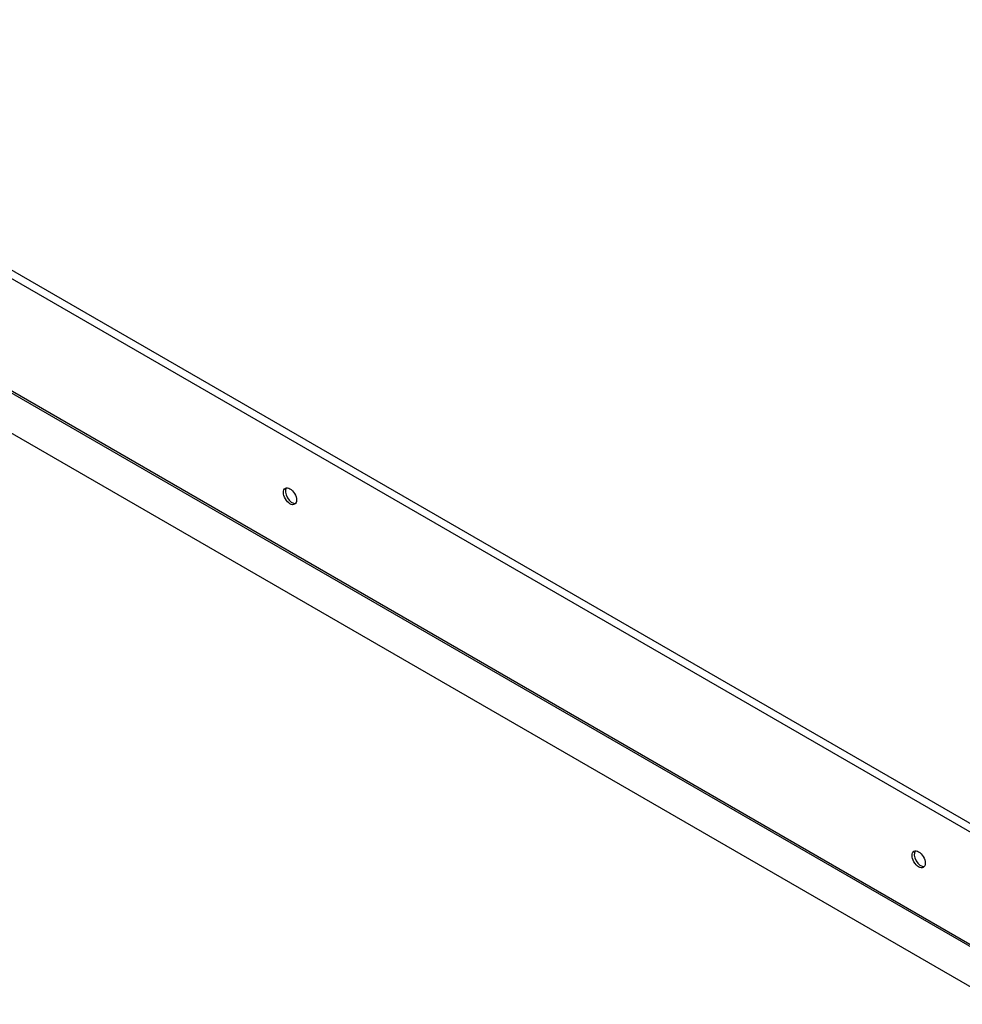
# Paper-space layout 'Layout1' of a CAD drawing. Units: inches. Extents: x 0 to 16.7, y -0.4 to 10.7.
# Drawn here: x 11.2 to 11.6, y 6.2 to 6.6 of the extents above; entities that cross this region are included whole.
import ezdxf

# ---------------------------------------------------------------- set-up
doc = ezdxf.new("R2010")
doc.units = ezdxf.units.IN
doc.header["$MEASUREMENT"] = 0
doc.layers.add('0510F-3394_-_PAN', color=7, linetype='Continuous')
doc.layers.add('Default', color=7, linetype='Continuous')

# ---------------------------------------------------------------- blocks, each defined once
blk = doc.blocks.new('SE1')
at = {"layer": '0510F-3394_-_PAN', "color": 7, "linetype": 'Continuous'}
for p, q in [((10.91071, 6.65603), (11.67655, 6.21387)), ((11.67498, 6.21116), (10.90914, 6.65331)), ((10.90894, 6.60519), (11.67478, 6.16303)), ((11.67498, 6.16371), (10.90914, 6.60587)), ((11.66347, 6.15258), (10.90554, 6.59017))]:
    blk.add_line(p, q, dxfattribs=at)
for centre in [(11.36382, 6.36682), (11.62898, 6.21372)]:
    blk.add_ellipse(centre, major_axis=(-0.00195, 0.00338), ratio=0.57735, dxfattribs=at)
for centre in [(11.3647, 6.36733), (11.62987, 6.21423)]:
    blk.add_ellipse(centre, major_axis=(-0.00195, 0.00338), ratio=0.57735, start_param=0.228251, end_param=2.913342, dxfattribs=at)

psp = doc.layouts.get("Layout1")

# ---------------------------------------------------------------- block references
at = {"layer": 'Default'}
psp.add_blockref('SE1', (0, 0), dxfattribs=at)

doc.saveas('drawing.dxf')
